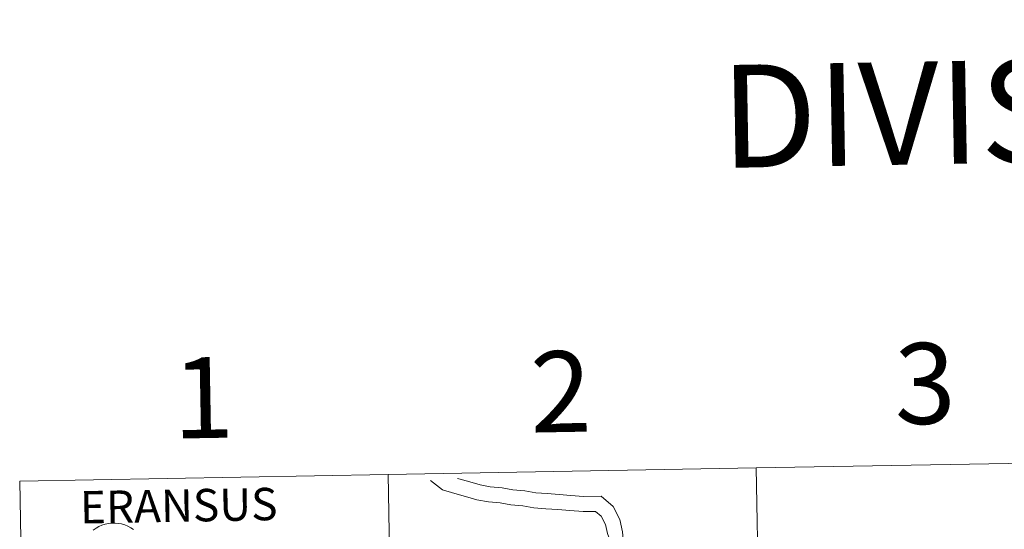
# Model space of a CAD drawing. Units: metres. Extents: x 620168 to 624675, y 4731397 to 4734446.
# Drawn here: x 621036 to 621145, y 4731674 to 4731731 of the extents above; entities that cross this region are included whole.
import ezdxf
from ezdxf.enums import TextEntityAlignment as Align

# ---------------------------------------------------------------- set-up
doc = ezdxf.new("R2010")
doc.units = ezdxf.units.M
doc.header["$MEASUREMENT"] = 0
doc.layers.add('Level 63', color=7, linetype='Continuous', lineweight=0)
doc.styles.add('Arial', font='ARIAL.TTF', dxfattribs={"height": 0.2})

msp = doc.modelspace()

# ---------------------------------------------------------------- linework, layer by layer
at = {"layer": 'Level 63', "linetype": 'Continuous', "lineweight": 0}
for points in [[(621158.8, 4731681.47, -0.24), (621159.3, 4731653.61, -0.24), (621118.32, 4731652.89, -0.24), (621117.82, 4731680.75, -0.24), (621158.8, 4731681.47, -0.24)], [(621117.82, 4731680.75, -0.24), (621118.32, 4731652.89, -0.24), (621077.34, 4731652.16, -0.24), (621076.85, 4731680.02, -0.24), (621117.82, 4731680.75, -0.24)], [(621076.85, 4731680.02, -0.24), (621077.34, 4731652.16, -0.24), (621036.36, 4731651.43, -0.24), (621035.87, 4731679.29, -0.24), (621076.85, 4731680.02, -0.24)]]:
    msp.add_polyline3d(points, close=True, dxfattribs=at)
for points in [[(621036.36, 4731651.43, -0.24), (621077.34, 4731652.16, -0.24), (621076.85, 4731680.02, -0.24), (621035.87, 4731679.29, -0.24)], [(621035.87, 4731679.29, -0.24), (621036.36, 4731651.43, -0.24)], [(621081.58, 4731679.35, 0.01), (621082.91, 4731678.31, 0.01), (621084.28, 4731677.92, 0.01), (621085.48, 4731677.57, 0.01), (621086.72, 4731677.22, 0.01), (621088.01, 4731676.98, 0.01), (621089.33, 4731676.87, 0.01), (621090.53, 4731676.65, 0.01), (621091.85, 4731676.55, 0.01), (621093.06, 4731676.32, 0.01), (621094.42, 4731676.21, 0.01), (621095.75, 4731676.11, 0.01), (621097.07, 4731676, 0.01), (621098.55, 4731675.9, 0.01), (621099.95, 4731675.92, 0.01), (621100.55, 4731675.4, 0.01), (621101.03, 4731674.46, 0.01), (621101.25, 4731673.45, 0.01), (621102.11, 4731671.13, 0.01)], [(621084.57, 4731679.59, 0.01), (621084.74, 4731679.54, 0.01), (621085.95, 4731679.2, 0.01), (621087.11, 4731678.86, 0.01), (621088.23, 4731678.65, 0.01), (621089.55, 4731678.55, 0.01), (621090.75, 4731678.33, 0.01), (621092.08, 4731678.22, 0.01), (621093.28, 4731677.99, 0.01), (621094.56, 4731677.9, 0.01), (621095.88, 4731677.79, 0.01), (621097.19, 4731677.69, 0.01), (621098.6, 4731677.59, 0.01), (621100.56, 4731677.61, 0.01), (621101.9, 4731676.47, 0.01), (621102.64, 4731675.03, 0.01), (621102.93, 4731673.64, 0.01), (621103.01, 4731672.86, 0.01)], [(621044.05, 4731673.83, 0.01), (621044.36, 4731674.05, 0.01), (621044.68, 4731674.23, 0.01), (621045.02, 4731674.38, 0.01), (621045.37, 4731674.49, 0.01), (621045.74, 4731674.57, 0.01), (621046.11, 4731674.61, 0.01), (621046.48, 4731674.62, 0.01), (621046.85, 4731674.58, 0.01), (621047.21, 4731674.52, 0.01), (621047.57, 4731674.41, 0.01), (621047.91, 4731674.27, 0.01), (621048.24, 4731674.1, 0.01), (621048.55, 4731673.89, 0.01)]]:
    msp.add_polyline3d(points, dxfattribs=at)

# ---------------------------------------------------------------- texts
at = {"layer": 'Level 63', "linetype": 'Continuous', "lineweight": 0, "style": 'Arial'}
for s, height, p in [('DIVISIÓN DEL MTN50 EN HOJA 1:5.000', 11.4389, (621251.5, 4731722.29, -0.24)), ('3', 9, (621136.59, 4731690.15, -0.24)), ('2', 9, (621096.07, 4731689.24, -0.24)), ('1', 9, (621056.28, 4731688.57, -0.24)), ('ERANSUS', 3.605, (621053.56, 4731676.56, 0.01))]:
    msp.add_text(s, height=height, rotation=1.0197, dxfattribs=at).set_placement(p, align=Align.MIDDLE_CENTER)

doc.saveas('drawing.dxf')
